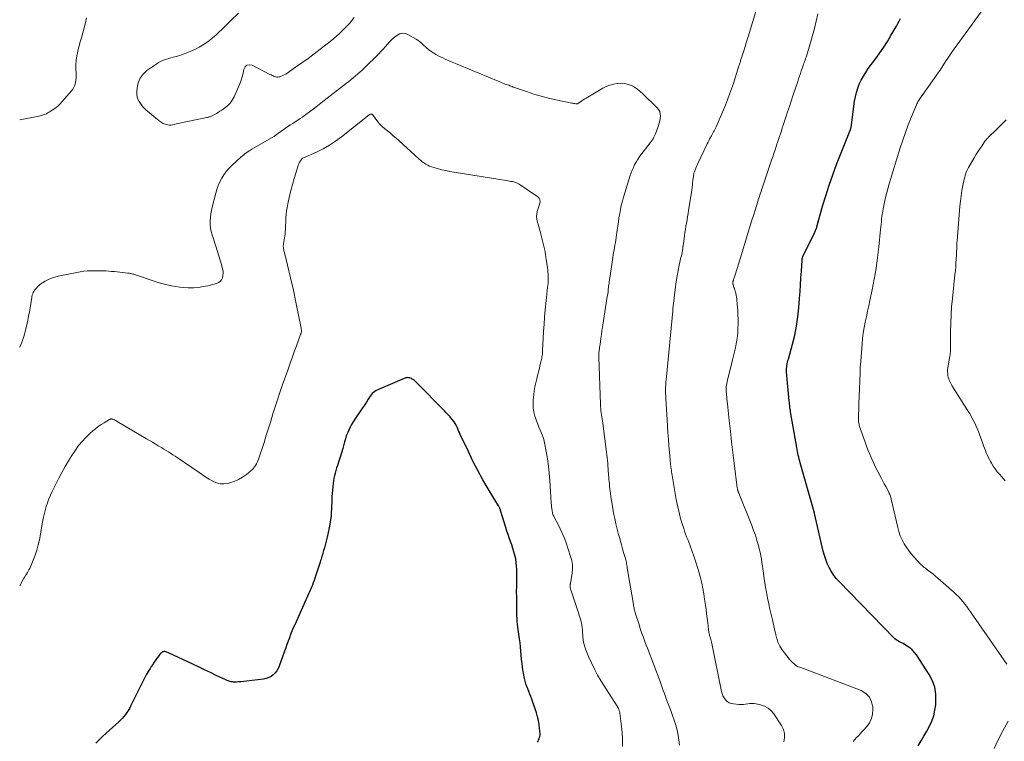
# Model space of a CAD drawing. Units: feet. Extents: x 1970000 to 1975045, y 519997 to 525000.
# Drawn here: x 1970000 to 1970243, y 524028 to 524206 of the extents above; entities that cross this region are included whole.
import ezdxf

# ---------------------------------------------------------------- set-up
doc = ezdxf.new("R2010")
doc.units = ezdxf.units.FT
doc.header["$LTSCALE"] = 100
doc.header["$MEASUREMENT"] = 0
doc.layers.add('CONTOUR INDEX', color=32, linetype='Continuous', lineweight=25)
doc.layers.add('CONTOUR INTERMEDIATE', color=40, linetype='Continuous', lineweight=15)

msp = doc.modelspace()

# ---------------------------------------------------------------- linework, layer by layer
at = {"layer": 'CONTOUR INDEX', "flags": 128}
for points, elevation in [([(1970222.03, 524026.59), (1970222.76, 524027.78), (1970223.48, 524028.99), (1970224.17, 524030.21), (1970224.84, 524031.44), (1970225.42, 524032.7), (1970225.89, 524034), (1970226.19, 524035.34), (1970226.39, 524036.72), (1970226.45, 524037.54), (1970226.41, 524039.31), (1970226.15, 524041.02), (1970225.56, 524042.64), (1970224.75, 524044.21), (1970221.6, 524049.03), (1970221.13, 524049.66), (1970220.6, 524050.24), (1970220, 524050.74), (1970219.35, 524051.19), (1970218.65, 524051.61), (1970218.31, 524051.81), (1970217.97, 524052), (1970217.62, 524052.18), (1970217.28, 524052.36), (1970216.94, 524052.55), (1970216.62, 524052.76), (1970216.32, 524053), (1970216.03, 524053.26), (1970202.51, 524067.13), (1970201.8, 524067.93), (1970201.15, 524068.77), (1970200.57, 524069.67), (1970200.05, 524070.6), (1970199.6, 524071.58), (1970199.2, 524072.57), (1970198.88, 524073.59), (1970198.6, 524074.63), (1970196.69, 524082.84), (1970196.65, 524083.04), (1970196.6, 524083.24), (1970196.55, 524083.44), (1970196.51, 524083.64), (1970196.44, 524083.94), (1970196.42, 524083.99), (1970196.41, 524084.04), (1970196.4, 524084.09), (1970196.39, 524084.14), (1970196.37, 524084.19), (1970196.36, 524084.24), (1970196.34, 524084.29), (1970196.33, 524084.34), (1970192.92, 524096.43), (1970192.79, 524096.9), (1970192.67, 524097.38), (1970192.55, 524097.85), (1970192.43, 524098.33), (1970192.32, 524098.81), (1970192.22, 524099.29), (1970192.13, 524099.77), (1970192.04, 524100.25), (1970190.52, 524109.04), (1970190.51, 524109.12), (1970190.5, 524109.19), (1970190.49, 524109.27), (1970190.48, 524109.34), (1970190.47, 524109.42), (1970190.46, 524109.49), (1970190.45, 524109.57), (1970190.44, 524109.64), (1970190.36, 524110.22), (1970190.31, 524110.59), (1970190.27, 524110.96), (1970190.23, 524111.33), (1970190.19, 524111.7), (1970189.55, 524118.95), (1970189.53, 524119.35), (1970189.53, 524119.75), (1970189.56, 524120.15), (1970189.61, 524120.54), (1970189.69, 524120.93), (1970189.77, 524121.33), (1970189.87, 524121.71), (1970189.97, 524122.1), (1970191, 524125.76), (1970191.56, 524127.99), (1970192.02, 524130.23), (1970192.34, 524132.5), (1970192.57, 524134.78), (1970192.74, 524137.09), (1970192.85, 524138.76), (1970192.97, 524140.43), (1970193.07, 524142.11), (1970193.18, 524143.78), (1970193.35, 524146.53), (1970193.39, 524146.82), (1970193.45, 524147.11), (1970193.54, 524147.39), (1970193.65, 524147.66), (1970196.31, 524153.05), (1970196.41, 524153.24), (1970196.5, 524153.44), (1970196.59, 524153.63), (1970196.69, 524153.83), (1970196.79, 524154.05), (1970196.83, 524154.13), (1970196.87, 524154.22), (1970196.9, 524154.31), (1970196.92, 524154.39), (1970196.95, 524154.48), (1970196.97, 524154.57), (1970197, 524154.66), (1970197.03, 524154.75), (1970198.44, 524159.81), (1970199.21, 524162.41), (1970200.04, 524165), (1970200.94, 524167.56), (1970201.9, 524170.1), (1970205.3, 524178.76), (1970205.36, 524178.9), (1970205.41, 524179.05), (1970205.45, 524179.2), (1970205.49, 524179.35), (1970205.52, 524179.5), (1970205.55, 524179.66), (1970205.58, 524179.81), (1970205.6, 524179.97), (1970206.35, 524185.75), (1970206.53, 524186.84), (1970206.78, 524187.91), (1970207.11, 524188.96), (1970207.51, 524189.99), (1970207.98, 524190.99), (1970208.5, 524191.97), (1970209.09, 524192.9), (1970209.72, 524193.81), (1970211.58, 524196.3), (1970212.57, 524197.68), (1970213.54, 524199.08), (1970214.45, 524200.52), (1970215.33, 524201.98), (1970216.32, 524203.67), (1970216.68, 524204.3), (1970217.03, 524204.94), (1970217.37, 524205.58), (1970217.7, 524206.22)], 1060), ([(1970128, 524027.44), (1970128.13, 524027.73), (1970128.26, 524028.02), (1970128.38, 524028.3), (1970128.49, 524028.6), (1970128.56, 524028.89), (1970128.6, 524029.19), (1970128.6, 524029.5), (1970128.5, 524030.85), (1970128.39, 524031.83), (1970128.23, 524032.8), (1970128, 524033.76), (1970127.72, 524034.7), (1970126.56, 524038.08), (1970126.33, 524038.72), (1970126.09, 524039.35), (1970125.83, 524039.98), (1970125.57, 524040.61), (1970125.32, 524041.24), (1970125.1, 524041.88), (1970124.92, 524042.53), (1970124.78, 524043.19), (1970124.47, 524044.89), (1970124.3, 524045.9), (1970124.16, 524046.92), (1970124.05, 524047.93), (1970123.96, 524048.95), (1970123.88, 524049.97), (1970123.78, 524050.99), (1970123.66, 524052.01), (1970123.53, 524053.02), (1970123.11, 524055.9), (1970123.03, 524056.58), (1970122.96, 524057.27), (1970122.92, 524057.96), (1970122.9, 524058.65), (1970122.9, 524059.11), (1970122.9, 524059.57), (1970122.9, 524060.03), (1970122.9, 524060.48), (1970122.9, 524060.94), (1970122.9, 524061.4), (1970122.9, 524061.86), (1970122.89, 524062.31), (1970122.87, 524062.77), (1970122.83, 524063.71), (1970122.82, 524064.18), (1970122.81, 524064.64), (1970122.82, 524065.11), (1970122.84, 524065.57), (1970122.86, 524066.04), (1970122.88, 524066.51), (1970122.88, 524066.97), (1970122.88, 524067.44), (1970122.85, 524070.08), (1970122.81, 524070.98), (1970122.73, 524071.87), (1970122.58, 524072.74), (1970122.39, 524073.62), (1970122.15, 524074.48), (1970121.9, 524075.34), (1970121.62, 524076.19), (1970121.31, 524077.04), (1970121.31, 524077.05), (1970120.99, 524077.91), (1970120.69, 524078.76), (1970120.41, 524079.62), (1970120.13, 524080.49), (1970118.84, 524084.68), (1970118.79, 524084.83), (1970118.74, 524084.99), (1970118.68, 524085.14), (1970118.63, 524085.29), (1970118.57, 524085.44), (1970118.5, 524085.59), (1970118.43, 524085.73), (1970118.35, 524085.87), (1970115.8, 524090.04), (1970114.49, 524092.29), (1970113.22, 524094.56), (1970112.02, 524096.88), (1970110.88, 524099.22), (1970108.88, 524103.47), (1970108.68, 524103.92), (1970108.47, 524104.37), (1970108.28, 524104.83), (1970108.08, 524105.28), (1970107.87, 524105.73), (1970107.64, 524106.16), (1970107.37, 524106.57), (1970107.07, 524106.96), (1970106.82, 524107.27), (1970106.37, 524107.8), (1970105.92, 524108.33), (1970105.44, 524108.83), (1970104.96, 524109.34), (1970098.08, 524116.3), (1970097.83, 524116.54), (1970097.57, 524116.76), (1970097.29, 524116.96), (1970097, 524117.14), (1970096.83, 524117.25), (1970096.61, 524117.35), (1970096.4, 524117.43), (1970096.17, 524117.48), (1970095.93, 524117.5), (1970095.7, 524117.49), (1970095.46, 524117.46), (1970095.24, 524117.4), (1970095.01, 524117.32), (1970089.22, 524114.85), (1970088.85, 524114.68), (1970088.48, 524114.49), (1970088.12, 524114.29), (1970087.77, 524114.07), (1970087.45, 524113.82), (1970087.14, 524113.55), (1970086.87, 524113.24), (1970086.63, 524112.91), (1970086.14, 524112.17), (1970085.67, 524111.45), (1970085.19, 524110.73), (1970084.72, 524110.02), (1970084.23, 524109.3), (1970082.83, 524107.23), (1970082.41, 524106.58), (1970082.01, 524105.91), (1970081.65, 524105.23), (1970081.31, 524104.54), (1970081, 524103.82), (1970080.72, 524103.1), (1970080.48, 524102.37), (1970080.27, 524101.62), (1970080.11, 524101.02), (1970079.83, 524099.97), (1970079.53, 524098.93), (1970079.2, 524097.89), (1970078.87, 524096.85), (1970078.52, 524095.84), (1970078.32, 524095.21), (1970078.13, 524094.58), (1970077.96, 524093.94), (1970077.8, 524093.3), (1970077.66, 524092.66), (1970077.54, 524092.01), (1970077.45, 524091.36), (1970077.38, 524090.7), (1970077.29, 524089.63), (1970077.23, 524088.87), (1970077.18, 524088.12), (1970077.14, 524087.36), (1970077.11, 524086.61), (1970077.08, 524085.85), (1970077.04, 524085.1), (1970077, 524084.34), (1970076.94, 524083.59), (1970076.94, 524083.54), (1970076.86, 524082.76), (1970076.76, 524081.98), (1970076.63, 524081.21), (1970076.48, 524080.44), (1970075.98, 524078.14), (1970075.83, 524077.46), (1970075.66, 524076.79), (1970075.48, 524076.12), (1970075.29, 524075.45), (1970075.11, 524074.85), (1970075.01, 524074.48), (1970074.9, 524074.12), (1970074.8, 524073.76), (1970074.7, 524073.39), (1970074.59, 524073.03), (1970074.49, 524072.67), (1970074.37, 524072.31), (1970074.26, 524071.95), (1970072.96, 524067.94), (1970072.76, 524067.38), (1970072.56, 524066.82), (1970072.33, 524066.27), (1970072.09, 524065.73), (1970071.85, 524065.18), (1970071.6, 524064.64), (1970071.36, 524064.1), (1970071.11, 524063.55), (1970067.97, 524056.49), (1970067.62, 524055.69), (1970067.28, 524054.88), (1970066.96, 524054.06), (1970066.65, 524053.24), (1970066.35, 524052.41), (1970066.04, 524051.59), (1970065.74, 524050.76), (1970065.45, 524049.94), (1970064.12, 524046.24), (1970063.85, 524045.64), (1970063.52, 524045.08), (1970063.11, 524044.57), (1970062.64, 524044.1), (1970062.11, 524043.72), (1970061.54, 524043.41), (1970060.93, 524043.21), (1970060.29, 524043.07), (1970054.67, 524042.4), (1970054.32, 524042.36), (1970053.97, 524042.34), (1970053.62, 524042.32), (1970053.27, 524042.32), (1970053.13, 524042.32), (1970052.85, 524042.33), (1970052.57, 524042.36), (1970052.3, 524042.4), (1970052.03, 524042.46), (1970051.76, 524042.53), (1970051.49, 524042.62), (1970051.24, 524042.72), (1970050.98, 524042.83), (1970048.58, 524043.98), (1970047.12, 524044.67), (1970045.67, 524045.36), (1970044.21, 524046.06), (1970042.76, 524046.75), (1970036.79, 524049.57), (1970036.57, 524049.66), (1970036.35, 524049.74), (1970036.13, 524049.79), (1970035.9, 524049.83), (1970035.8, 524049.84), (1970035.62, 524049.84), (1970035.45, 524049.82), (1970035.3, 524049.75), (1970035.15, 524049.66), (1970035.01, 524049.54), (1970034.88, 524049.42), (1970034.75, 524049.28), (1970034.64, 524049.14), (1970034.05, 524048.35), (1970033.65, 524047.81), (1970033.26, 524047.25), (1970032.88, 524046.69), (1970032.52, 524046.13), (1970032.24, 524045.69), (1970031.75, 524044.89), (1970031.28, 524044.08), (1970030.83, 524043.26), (1970030.4, 524042.43), (1970027.39, 524036.36), (1970027.1, 524035.82), (1970026.8, 524035.29), (1970026.47, 524034.78), (1970026.12, 524034.28), (1970025.75, 524033.8), (1970025.36, 524033.34), (1970024.94, 524032.9), (1970024.5, 524032.48), (1970021.37, 524029.67), (1970020.5, 524028.87), (1970019.64, 524028.05), (1970018.81, 524027.21)], 1040)]:
    msp.add_lwpolyline(points, dxfattribs=dict(at, elevation=elevation))
at = {"layer": 'CONTOUR INTERMEDIATE', "flags": 128}
for points, elevation in [([(1970188.87, 524027.53), (1970189.04, 524028.58), (1970189.02, 524029.61), (1970188.75, 524030.6), (1970188.29, 524031.56), (1970186.39, 524034.45), (1970185.72, 524035.24), (1970184.97, 524035.9), (1970184.08, 524036.37), (1970183.1, 524036.7), (1970182.03, 524036.92), (1970181.51, 524037), (1970180.98, 524037.04), (1970180.46, 524037.01), (1970179.94, 524036.94), (1970179.41, 524036.85), (1970178.89, 524036.8), (1970178.36, 524036.79), (1970177.83, 524036.81), (1970176.43, 524036.91), (1970175.87, 524037.02), (1970175.34, 524037.21), (1970174.88, 524037.52), (1970174.45, 524037.91), (1970174.11, 524038.39), (1970173.81, 524038.89), (1970173.6, 524039.44), (1970173.43, 524040), (1970171.04, 524051.85), (1970170.96, 524052.19), (1970170.89, 524052.52), (1970170.8, 524052.85), (1970170.71, 524053.18), (1970170.66, 524053.37), (1970170.59, 524053.61), (1970170.52, 524053.85), (1970170.46, 524054.08), (1970170.4, 524054.32), (1970170.34, 524054.56), (1970170.29, 524054.8), (1970170.25, 524055.04), (1970170.22, 524055.29), (1970170.04, 524056.98), (1970169.91, 524058.07), (1970169.78, 524059.15), (1970169.64, 524060.24), (1970169.48, 524061.32), (1970169.27, 524062.78), (1970169.06, 524064.1), (1970168.82, 524065.42), (1970168.55, 524066.73), (1970168.25, 524068.04), (1970167.91, 524069.33), (1970167.55, 524070.62), (1970167.14, 524071.89), (1970166.72, 524073.16), (1970166.14, 524074.81), (1970165.89, 524075.49), (1970165.64, 524076.17), (1970165.37, 524076.85), (1970165.1, 524077.52), (1970164.83, 524078.2), (1970164.58, 524078.88), (1970164.34, 524079.56), (1970164.11, 524080.25), (1970163.66, 524081.67), (1970163.25, 524083.08), (1970162.87, 524084.49), (1970162.55, 524085.93), (1970162.28, 524087.37), (1970161.17, 524093.86), (1970161.13, 524094.13), (1970161.09, 524094.41), (1970161.05, 524094.68), (1970161.01, 524094.96), (1970160.99, 524095.11), (1970160.96, 524095.31), (1970160.94, 524095.51), (1970160.91, 524095.71), (1970160.88, 524095.91), (1970160.86, 524096.12), (1970160.84, 524096.32), (1970160.81, 524096.52), (1970160.79, 524096.72), (1970160.77, 524096.93), (1970160.74, 524097.24), (1970160.72, 524097.55), (1970160.69, 524097.85), (1970160.66, 524098.16), (1970160.45, 524100.73), (1970160.32, 524102.33), (1970160.2, 524103.92), (1970160.09, 524105.52), (1970159.99, 524107.11), (1970159.68, 524112.26), (1970159.65, 524112.94), (1970159.63, 524113.63), (1970159.63, 524114.31), (1970159.64, 524115), (1970159.67, 524115.69), (1970159.71, 524116.37), (1970159.76, 524117.06), (1970159.82, 524117.74), (1970161.4, 524133.97), (1970161.41, 524134.05), (1970161.42, 524134.13), (1970161.42, 524134.2), (1970161.43, 524134.28), (1970161.43, 524134.44), (1970161.44, 524134.53), (1970162.07, 524139.89), (1970162.26, 524141.25), (1970162.47, 524142.61), (1970162.73, 524143.97), (1970163.01, 524145.32), (1970163.43, 524147.16), (1970163.52, 524147.59), (1970163.61, 524148.01), (1970163.7, 524148.44), (1970163.78, 524148.87), (1970163.86, 524149.3), (1970163.93, 524149.73), (1970163.99, 524150.16), (1970164.05, 524150.59), (1970164.3, 524152.54), (1970164.41, 524153.33), (1970164.52, 524154.12), (1970164.65, 524154.9), (1970164.79, 524155.68), (1970164.94, 524156.47), (1970165.07, 524157.25), (1970165.2, 524158.04), (1970165.33, 524158.82), (1970166.08, 524163.83), (1970166.16, 524164.44), (1970166.25, 524165.04), (1970166.32, 524165.65), (1970166.39, 524166.26), (1970166.5, 524167.19), (1970166.51, 524167.33), (1970166.53, 524167.47), (1970166.56, 524167.61), (1970166.58, 524167.75), (1970166.61, 524167.89), (1970166.65, 524168.03), (1970166.69, 524168.17), (1970166.74, 524168.3), (1970166.95, 524168.83), (1970167.11, 524169.22), (1970167.28, 524169.61), (1970167.45, 524170), (1970167.63, 524170.39), (1970169.92, 524175.22), (1970170.12, 524175.62), (1970170.32, 524176.01), (1970170.52, 524176.41), (1970170.73, 524176.79), (1970170.83, 524176.96), (1970171, 524177.26), (1970171.17, 524177.57), (1970171.34, 524177.87), (1970171.51, 524178.17), (1970171.67, 524178.48), (1970171.83, 524178.79), (1970171.98, 524179.1), (1970172.12, 524179.42), (1970174.4, 524184.82), (1970174.94, 524186.14), (1970175.45, 524187.47), (1970175.93, 524188.81), (1970176.38, 524190.17), (1970176.81, 524191.53), (1970177.24, 524192.89), (1970177.68, 524194.25), (1970178.11, 524195.61), (1970178.17, 524195.8), (1970178.63, 524197.26), (1970179.09, 524198.72), (1970179.55, 524200.17), (1970180, 524201.63), (1970182.22, 524208.72)], 1052), ([(1970016.55, 524206.37), (1970016.26, 524205.13), (1970015.92, 524203.89), (1970015.58, 524202.65), (1970015.24, 524201.42), (1970014.9, 524200.18), (1970014.34, 524198.1), (1970014.1, 524197.01), (1970013.94, 524195.91), (1970013.88, 524194.79), (1970013.89, 524193.67), (1970013.96, 524192.58), (1970013.97, 524192), (1970013.95, 524191.43), (1970013.89, 524190.86), (1970013.79, 524190.3), (1970013.62, 524189.75), (1970013.41, 524189.23), (1970013.12, 524188.75), (1970012.79, 524188.3), (1970010.52, 524185.67), (1970009.95, 524185.07), (1970009.35, 524184.5), (1970008.7, 524183.99), (1970008.02, 524183.52), (1970007.29, 524183.06), (1970006.94, 524182.86), (1970006.59, 524182.67), (1970006.22, 524182.52), (1970005.84, 524182.38), (1970005.46, 524182.26), (1970005.07, 524182.15), (1970004.68, 524182.06), (1970004.28, 524181.97), (1970000, 524181.15)], 1052), ([(1970082.7, 524206.41), (1970082.12, 524205.67), (1970081.5, 524204.97), (1970080.86, 524204.28), (1970080.21, 524203.63), (1970079.21, 524202.66), (1970078.18, 524201.72), (1970077.12, 524200.81), (1970076.03, 524199.94), (1970074.29, 524198.59), (1970072.79, 524197.44), (1970071.27, 524196.32), (1970069.74, 524195.22), (1970068.19, 524194.14), (1970065.75, 524192.48), (1970065.4, 524192.27), (1970065.04, 524192.08), (1970064.66, 524191.94), (1970064.27, 524191.82), (1970064.05, 524191.77), (1970063.77, 524191.73), (1970063.48, 524191.73), (1970063.21, 524191.79), (1970062.93, 524191.88), (1970062.66, 524192.01), (1970062.39, 524192.14), (1970062.13, 524192.27), (1970061.86, 524192.4), (1970057.42, 524194.65), (1970056.74, 524194.75), (1970056.17, 524194.65), (1970055.75, 524194.25), (1970055.43, 524193.64), (1970055.24, 524192.73), (1970055.01, 524191.82), (1970054.71, 524190.94), (1970054.37, 524190.07), (1970052.97, 524186.85), (1970052.52, 524186.04), (1970052, 524185.28), (1970051.36, 524184.63), (1970050.63, 524184.05), (1970049.92, 524183.56), (1970049.48, 524183.28), (1970049.04, 524183), (1970048.6, 524182.74), (1970048.14, 524182.49), (1970047.53, 524182.16), (1970047.38, 524182.09), (1970047.22, 524182.02), (1970047.07, 524181.95), (1970046.91, 524181.9), (1970046.74, 524181.84), (1970046.58, 524181.8), (1970046.41, 524181.76), (1970046.25, 524181.72), (1970039.53, 524180.34), (1970039.1, 524180.25), (1970038.68, 524180.16), (1970038.25, 524180.06), (1970037.83, 524179.96), (1970037.78, 524179.95), (1970037.38, 524179.89), (1970036.98, 524179.87), (1970036.58, 524179.91), (1970036.19, 524180), (1970035.94, 524180.07), (1970035.68, 524180.16), (1970035.42, 524180.27), (1970035.18, 524180.42), (1970034.95, 524180.58), (1970034.73, 524180.76), (1970034.51, 524180.94), (1970034.29, 524181.11), (1970034.06, 524181.29), (1970032.68, 524182.38), (1970031.97, 524182.97), (1970031.28, 524183.59), (1970030.63, 524184.25), (1970030.01, 524184.94), (1970029.52, 524185.68), (1970029.15, 524186.46), (1970028.98, 524187.31), (1970028.94, 524188.2), (1970029.01, 524189.07), (1970029.28, 524190.33), (1970029.74, 524191.48), (1970030.5, 524192.47), (1970031.44, 524193.34), (1970033.87, 524195.03), (1970034.33, 524195.32), (1970034.8, 524195.59), (1970035.29, 524195.81), (1970035.8, 524196), (1970036.32, 524196.17), (1970036.84, 524196.33), (1970037.36, 524196.47), (1970037.89, 524196.61), (1970038.65, 524196.81), (1970039.55, 524197.06), (1970040.44, 524197.35), (1970041.31, 524197.69), (1970042.17, 524198.06), (1970043.42, 524198.65), (1970044.33, 524199.12), (1970045.21, 524199.63), (1970046.06, 524200.19), (1970046.88, 524200.8), (1970047.68, 524201.45), (1970048.46, 524202.11), (1970049.22, 524202.8), (1970049.97, 524203.5), (1970052.21, 524205.67), (1970054.05, 524207.49)], 1052), ([(1970206, 524027.66), (1970206.39, 524028.16), (1970206.83, 524028.63), (1970207.29, 524029.08), (1970207.74, 524029.54), (1970208.17, 524030.01), (1970208.61, 524030.49), (1970209.35, 524031.34), (1970210.02, 524032.29), (1970210.52, 524033.31), (1970210.77, 524034.41), (1970210.86, 524035.57), (1970210.84, 524036.15), (1970210.54, 524037.47), (1970210, 524038.62), (1970209.09, 524039.51), (1970207.93, 524040.22), (1970193.73, 524045.7), (1970193.48, 524045.79), (1970193.23, 524045.87), (1970192.97, 524045.94), (1970192.72, 524045.99), (1970192.47, 524046.06), (1970192.23, 524046.16), (1970192.01, 524046.29), (1970191.81, 524046.45), (1970190.54, 524047.64), (1970190.49, 524047.69), (1970190.44, 524047.74), (1970190.39, 524047.79), (1970190.34, 524047.83), (1970190.3, 524047.88), (1970190.25, 524047.93), (1970190.21, 524047.98), (1970190.16, 524048.04), (1970188.42, 524050.29), (1970188.11, 524050.74), (1970187.83, 524051.2), (1970187.6, 524051.68), (1970187.4, 524052.19), (1970187.17, 524052.87), (1970187.12, 524053.05), (1970187.07, 524053.22), (1970187.03, 524053.4), (1970186.99, 524053.58), (1970186.95, 524053.76), (1970186.91, 524053.94), (1970186.87, 524054.12), (1970186.83, 524054.29), (1970186.01, 524057.72), (1970185.7, 524059.04), (1970185.4, 524060.36), (1970185.12, 524061.68), (1970184.85, 524063.01), (1970184.77, 524063.42), (1970184.55, 524064.54), (1970184.35, 524065.66), (1970184.17, 524066.79), (1970183.99, 524067.92), (1970183.91, 524068.48), (1970183.79, 524069.33), (1970183.67, 524070.18), (1970183.56, 524071.03), (1970183.44, 524071.88), (1970183.31, 524072.72), (1970183.16, 524073.57), (1970182.98, 524074.4), (1970182.78, 524075.23), (1970182.56, 524076.08), (1970182.21, 524077.32), (1970181.82, 524078.56), (1970181.39, 524079.77), (1970180.94, 524080.98), (1970177.73, 524088.97), (1970177.68, 524089.09), (1970177.63, 524089.21), (1970177.59, 524089.34), (1970177.54, 524089.46), (1970177.51, 524089.54), (1970177.48, 524089.62), (1970177.46, 524089.71), (1970177.43, 524089.8), (1970177.41, 524089.89), (1970177.39, 524089.98), (1970177.38, 524090.07), (1970177.36, 524090.16), (1970177.35, 524090.25), (1970176.58, 524096.38), (1970176.25, 524099.01), (1970175.94, 524101.64), (1970175.65, 524104.26), (1970175.36, 524106.9), (1970174.92, 524111.03), (1970174.86, 524111.6), (1970174.8, 524112.16), (1970174.74, 524112.72), (1970174.69, 524113.28), (1970174.65, 524113.59), (1970174.62, 524114), (1970174.61, 524114.41), (1970174.61, 524114.82), (1970174.63, 524115.23), (1970174.68, 524115.64), (1970174.73, 524116.05), (1970174.81, 524116.45), (1970174.9, 524116.85), (1970176.2, 524121.92), (1970176.44, 524122.88), (1970176.67, 524123.85), (1970176.88, 524124.83), (1970177.08, 524125.81), (1970177.24, 524126.79), (1970177.37, 524127.77), (1970177.45, 524128.76), (1970177.5, 524129.76), (1970177.53, 524130.71), (1970177.54, 524131.9), (1970177.51, 524133.09), (1970177.45, 524134.28), (1970177.35, 524135.47), (1970177.2, 524136.99), (1970177.15, 524137.41), (1970177.08, 524137.84), (1970176.99, 524138.26), (1970176.88, 524138.67), (1970176.81, 524138.89), (1970176.72, 524139.2), (1970176.63, 524139.5), (1970176.53, 524139.8), (1970176.44, 524140.1), (1970176.29, 524140.53), (1970176.27, 524140.62), (1970176.25, 524140.71), (1970176.24, 524140.8), (1970176.24, 524140.89), (1970176.24, 524140.98), (1970176.25, 524141.07), (1970176.27, 524141.15), (1970176.29, 524141.24), (1970176.32, 524141.34), (1970176.36, 524141.47), (1970176.4, 524141.61), (1970176.44, 524141.74), (1970176.48, 524141.88), (1970176.56, 524142.12), (1970176.64, 524142.37), (1970176.73, 524142.63), (1970176.81, 524142.88), (1970176.89, 524143.14), (1970178.38, 524147.91), (1970178.81, 524149.28), (1970179.23, 524150.65), (1970179.65, 524152.02), (1970180.06, 524153.4), (1970180.48, 524154.77), (1970180.89, 524156.14), (1970181.32, 524157.51), (1970181.75, 524158.88), (1970182.41, 524160.97), (1970182.54, 524161.39), (1970182.68, 524161.8), (1970182.81, 524162.21), (1970182.95, 524162.62), (1970183.09, 524163.04), (1970183.23, 524163.45), (1970183.37, 524163.86), (1970183.51, 524164.27), (1970185.83, 524171.17), (1970186.12, 524172.03), (1970186.41, 524172.88), (1970186.69, 524173.74), (1970186.98, 524174.6), (1970187.08, 524174.89), (1970187.31, 524175.6), (1970187.55, 524176.31), (1970187.78, 524177.02), (1970188.01, 524177.73), (1970188.24, 524178.44), (1970188.48, 524179.16), (1970188.71, 524179.87), (1970188.94, 524180.57), (1970189.35, 524181.82), (1970189.79, 524183.15), (1970190.23, 524184.48), (1970190.67, 524185.81), (1970191.11, 524187.14), (1970192.28, 524190.68), (1970192.49, 524191.32), (1970192.71, 524191.97), (1970192.93, 524192.62), (1970193.15, 524193.26), (1970193.36, 524193.85), (1970193.48, 524194.2), (1970193.61, 524194.55), (1970193.74, 524194.89), (1970193.87, 524195.24), (1970194, 524195.59), (1970194.12, 524195.94), (1970194.24, 524196.29), (1970194.35, 524196.64), (1970195.43, 524200.21), (1970195.93, 524201.98), (1970196.41, 524203.76), (1970196.84, 524205.56), (1970197.25, 524207.36)], 1056), ([(1970243.96, 524046.73), (1970234.98, 524059.68), (1970234.53, 524060.32), (1970234.07, 524060.95), (1970233.59, 524061.57), (1970233.11, 524062.18), (1970232.6, 524062.77), (1970232.07, 524063.35), (1970231.52, 524063.9), (1970230.95, 524064.42), (1970226.91, 524067.95), (1970226.33, 524068.45), (1970225.73, 524068.95), (1970225.13, 524069.43), (1970224.53, 524069.9), (1970223.84, 524070.43), (1970223.57, 524070.64), (1970223.31, 524070.85), (1970223.06, 524071.08), (1970222.81, 524071.31), (1970222.57, 524071.55), (1970222.33, 524071.8), (1970222.1, 524072.04), (1970221.87, 524072.29), (1970221.04, 524073.2), (1970220.41, 524073.92), (1970219.82, 524074.67), (1970219.28, 524075.44), (1970218.76, 524076.24), (1970218.61, 524076.49), (1970218.09, 524077.45), (1970217.64, 524078.44), (1970217.28, 524079.47), (1970216.99, 524080.52), (1970215.47, 524087.18), (1970215.4, 524087.44), (1970215.34, 524087.69), (1970215.27, 524087.94), (1970215.2, 524088.19), (1970215.12, 524088.44), (1970215.03, 524088.68), (1970214.92, 524088.92), (1970214.81, 524089.15), (1970214.37, 524090), (1970214.02, 524090.65), (1970213.68, 524091.31), (1970213.33, 524091.96), (1970212.98, 524092.61), (1970212.15, 524094.17), (1970211.68, 524095.06), (1970211.23, 524095.96), (1970210.81, 524096.88), (1970210.4, 524097.8), (1970210.01, 524098.73), (1970209.64, 524099.66), (1970209.28, 524100.6), (1970208.94, 524101.55), (1970207.59, 524105.47), (1970207.5, 524105.72), (1970207.43, 524105.98), (1970207.38, 524106.24), (1970207.33, 524106.51), (1970207.3, 524106.77), (1970207.28, 524107.04), (1970207.27, 524107.3), (1970207.27, 524107.57), (1970207.5, 524113.45), (1970207.54, 524114.36), (1970207.57, 524115.27), (1970207.61, 524116.18), (1970207.64, 524117.09), (1970207.68, 524118.35), (1970207.69, 524118.63), (1970207.7, 524118.91), (1970207.7, 524119.2), (1970207.71, 524119.48), (1970207.71, 524119.77), (1970207.72, 524120.05), (1970207.74, 524120.33), (1970207.76, 524120.62), (1970208.18, 524125.8), (1970208.32, 524127.16), (1970208.49, 524128.52), (1970208.72, 524129.87), (1970208.99, 524131.21), (1970209.28, 524132.55), (1970209.57, 524133.89), (1970209.85, 524135.23), (1970210.13, 524136.57), (1970210.68, 524139.17), (1970211.19, 524141.82), (1970211.65, 524144.47), (1970212.02, 524147.14), (1970212.33, 524149.82), (1970212.77, 524154.05), (1970212.83, 524154.69), (1970212.9, 524155.33), (1970212.96, 524155.98), (1970213.02, 524156.62), (1970213.09, 524157.26), (1970213.17, 524157.9), (1970213.28, 524158.54), (1970213.39, 524159.17), (1970213.64, 524160.42), (1970213.91, 524161.67), (1970214.2, 524162.91), (1970214.53, 524164.15), (1970214.89, 524165.38), (1970217.62, 524174.28), (1970218.23, 524176.17), (1970218.88, 524178.04), (1970219.58, 524179.9), (1970220.31, 524181.75), (1970221.62, 524184.9), (1970221.74, 524185.15), (1970221.86, 524185.41), (1970222, 524185.65), (1970222.15, 524185.89), (1970222.3, 524186.13), (1970222.46, 524186.36), (1970222.62, 524186.59), (1970222.78, 524186.82), (1970226.01, 524191.38), (1970226.74, 524192.41), (1970227.45, 524193.45), (1970228.15, 524194.5), (1970228.83, 524195.56), (1970229.52, 524196.62), (1970230.22, 524197.66), (1970230.94, 524198.7), (1970231.68, 524199.72), (1970238.05, 524208.45)], 1064), ([(1970163.08, 524026.74), (1970162.94, 524027.99), (1970162.73, 524029.23), (1970162.46, 524030.46), (1970162.12, 524031.68), (1970161.75, 524032.89), (1970161.34, 524034.09), (1970160.9, 524035.27), (1970160.4, 524036.57), (1970160.12, 524037.3), (1970159.84, 524038.04), (1970159.58, 524038.78), (1970159.32, 524039.52), (1970159.07, 524040.26), (1970158.8, 524041), (1970158.53, 524041.73), (1970158.26, 524042.46), (1970155.13, 524050.67), (1970154.86, 524051.39), (1970154.59, 524052.12), (1970154.32, 524052.85), (1970154.05, 524053.57), (1970153.79, 524054.3), (1970153.54, 524055.04), (1970153.3, 524055.77), (1970153.06, 524056.51), (1970152.22, 524059.19), (1970152.14, 524059.48), (1970152.05, 524059.76), (1970151.98, 524060.05), (1970151.9, 524060.33), (1970151.83, 524060.62), (1970151.77, 524060.91), (1970151.71, 524061.2), (1970151.66, 524061.49), (1970150.17, 524070.5), (1970150.12, 524070.83), (1970150.06, 524071.16), (1970150, 524071.49), (1970149.94, 524071.82), (1970149.87, 524072.14), (1970149.8, 524072.47), (1970149.71, 524072.79), (1970149.62, 524073.12), (1970149.26, 524074.32), (1970148.99, 524075.25), (1970148.72, 524076.18), (1970148.46, 524077.1), (1970148.2, 524078.03), (1970147.99, 524078.77), (1970147.65, 524080.07), (1970147.33, 524081.38), (1970147.05, 524082.69), (1970146.79, 524084.01), (1970146.4, 524086.22), (1970146.24, 524087.15), (1970146.1, 524088.08), (1970145.98, 524089.01), (1970145.87, 524089.94), (1970145.78, 524090.72), (1970145.73, 524091.27), (1970145.67, 524091.82), (1970145.62, 524092.36), (1970145.58, 524092.91), (1970145.53, 524093.53), (1970145.51, 524093.77), (1970145.49, 524094.01), (1970145.47, 524094.25), (1970145.45, 524094.49), (1970145.44, 524094.73), (1970145.42, 524094.97), (1970145.4, 524095.21), (1970145.39, 524095.45), (1970145.33, 524096.35), (1970145.28, 524097.04), (1970145.22, 524097.73), (1970145.14, 524098.42), (1970145.06, 524099.1), (1970144.02, 524106.81), (1970143.95, 524107.32), (1970143.88, 524107.83), (1970143.8, 524108.34), (1970143.72, 524108.85), (1970143.65, 524109.36), (1970143.59, 524109.87), (1970143.54, 524110.39), (1970143.52, 524110.9), (1970143.11, 524122.57), (1970143.1, 524122.86), (1970143.11, 524123.15), (1970143.13, 524123.43), (1970143.16, 524123.72), (1970143.17, 524123.82), (1970143.2, 524124.05), (1970143.23, 524124.29), (1970143.26, 524124.53), (1970143.3, 524124.76), (1970143.33, 524125), (1970143.37, 524125.24), (1970143.4, 524125.47), (1970143.43, 524125.71), (1970143.63, 524127.16), (1970143.77, 524128.13), (1970143.91, 524129.09), (1970144.05, 524130.05), (1970144.2, 524131.01), (1970145.23, 524137.56), (1970145.32, 524138.12), (1970145.4, 524138.69), (1970145.47, 524139.25), (1970145.55, 524139.81), (1970145.64, 524140.57), (1970145.66, 524140.76), (1970145.68, 524140.94), (1970145.7, 524141.12), (1970145.72, 524141.3), (1970145.74, 524141.49), (1970145.76, 524141.67), (1970145.78, 524141.85), (1970145.81, 524142.03), (1970146.57, 524147.18), (1970146.66, 524147.79), (1970146.77, 524148.41), (1970146.88, 524149.02), (1970147, 524149.63), (1970147.12, 524150.24), (1970147.24, 524150.85), (1970147.33, 524151.47), (1970147.42, 524152.08), (1970147.66, 524153.91), (1970147.81, 524154.94), (1970147.96, 524155.97), (1970148.11, 524157), (1970148.28, 524158.03), (1970148.47, 524159.05), (1970148.69, 524160.07), (1970148.94, 524161.08), (1970149.23, 524162.08), (1970150.89, 524167.43), (1970151.12, 524168.11), (1970151.38, 524168.78), (1970151.67, 524169.44), (1970151.98, 524170.08), (1970152.33, 524170.71), (1970152.7, 524171.33), (1970153.1, 524171.92), (1970153.53, 524172.5), (1970155.84, 524175.49), (1970156.08, 524175.82), (1970156.31, 524176.16), (1970156.53, 524176.5), (1970156.73, 524176.86), (1970156.92, 524177.22), (1970157.09, 524177.59), (1970157.25, 524177.97), (1970157.39, 524178.35), (1970157.9, 524179.8), (1970158.07, 524180.37), (1970158.21, 524180.94), (1970158.3, 524181.52), (1970158.35, 524182.11), (1970158.31, 524182.68), (1970158.17, 524183.21), (1970157.91, 524183.69), (1970157.57, 524184.13), (1970154.04, 524187.63), (1970153.38, 524188.21), (1970152.69, 524188.75), (1970151.95, 524189.21), (1970151.17, 524189.62), (1970150.35, 524189.92), (1970149.52, 524190.13), (1970148.67, 524190.19), (1970147.8, 524190.17), (1970147.65, 524190.15), (1970146.72, 524189.98), (1970145.81, 524189.74), (1970144.93, 524189.39), (1970144.09, 524188.96), (1970139.99, 524186.55), (1970139.63, 524186.33), (1970139.27, 524186.1), (1970138.91, 524185.87), (1970138.56, 524185.63), (1970137.98, 524185.22), (1970137.92, 524185.18), (1970137.86, 524185.16), (1970137.79, 524185.14), (1970137.73, 524185.13), (1970137.66, 524185.12), (1970137.59, 524185.12), (1970137.52, 524185.13), (1970137.45, 524185.14), (1970137.22, 524185.18), (1970137.03, 524185.21), (1970136.85, 524185.24), (1970136.67, 524185.28), (1970136.48, 524185.31), (1970132.49, 524186.14), (1970130.66, 524186.55), (1970128.84, 524187.02), (1970127.04, 524187.55), (1970125.25, 524188.14), (1970122.27, 524189.18), (1970121.99, 524189.28), (1970121.7, 524189.38), (1970121.42, 524189.48), (1970121.13, 524189.59), (1970120.85, 524189.7), (1970120.56, 524189.8), (1970120.28, 524189.91), (1970120, 524190.02), (1970119.79, 524190.1), (1970119.4, 524190.24), (1970119.02, 524190.4), (1970118.63, 524190.55), (1970118.25, 524190.71), (1970106.28, 524195.69), (1970105.7, 524195.94), (1970105.12, 524196.19), (1970104.55, 524196.45), (1970103.97, 524196.71), (1970103.41, 524196.99), (1970102.86, 524197.29), (1970102.33, 524197.63), (1970101.82, 524197.99), (1970101.04, 524198.57), (1970100.64, 524198.87), (1970100.26, 524199.2), (1970099.89, 524199.53), (1970099.53, 524199.89), (1970099.16, 524200.23), (1970098.78, 524200.55), (1970098.37, 524200.83), (1970097.95, 524201.1), (1970095.93, 524202.23), (1970095.23, 524202.47), (1970094.55, 524202.54), (1970093.88, 524202.37), (1970093.22, 524202.04), (1970093.2, 524202.03), (1970092.58, 524201.53), (1970091.99, 524201), (1970091.43, 524200.44), (1970090.9, 524199.85), (1970090.38, 524199.25), (1970089.84, 524198.66), (1970089.29, 524198.08), (1970088.73, 524197.51), (1970085.15, 524193.96), (1970084.63, 524193.47), (1970084.1, 524192.98), (1970083.56, 524192.5), (1970083.01, 524192.04), (1970082.45, 524191.58), (1970081.89, 524191.13), (1970081.33, 524190.68), (1970080.77, 524190.24), (1970074.54, 524185.39), (1970073.59, 524184.65), (1970072.62, 524183.91), (1970071.65, 524183.18), (1970070.68, 524182.46), (1970069.87, 524181.87), (1970069.3, 524181.46), (1970068.71, 524181.05), (1970068.12, 524180.67), (1970067.51, 524180.29), (1970066.91, 524179.91), (1970066.31, 524179.53), (1970065.73, 524179.13), (1970065.15, 524178.72), (1970063.4, 524177.44), (1970063.32, 524177.39), (1970063.25, 524177.34), (1970063.17, 524177.28), (1970063.1, 524177.23), (1970063.03, 524177.18), (1970062.95, 524177.13), (1970062.87, 524177.08), (1970062.8, 524177.03), (1970057.39, 524173.9), (1970057.04, 524173.69), (1970056.69, 524173.48), (1970056.35, 524173.26), (1970056.01, 524173.03), (1970055.68, 524172.79), (1970055.36, 524172.54), (1970055.04, 524172.28), (1970054.73, 524172.01), (1970052.4, 524169.87), (1970051.7, 524169.16), (1970051.04, 524168.41), (1970050.46, 524167.6), (1970049.94, 524166.75), (1970049.48, 524165.85), (1970049.08, 524164.94), (1970048.74, 524163.99), (1970048.45, 524163.03), (1970047.57, 524159.64), (1970047.37, 524158.78), (1970047.22, 524157.92), (1970047.13, 524157.06), (1970047.07, 524156.18), (1970047.09, 524155.31), (1970047.17, 524154.45), (1970047.34, 524153.6), (1970047.56, 524152.76), (1970048.54, 524149.76), (1970048.89, 524148.68), (1970049.22, 524147.6), (1970049.54, 524146.51), (1970049.85, 524145.42), (1970050.15, 524144.35), (1970050.26, 524143.8), (1970050.3, 524143.24), (1970050.24, 524142.69), (1970050.12, 524142.13), (1970049.89, 524141.65), (1970049.58, 524141.25), (1970049.16, 524140.96), (1970048.66, 524140.75), (1970046.51, 524140.2), (1970045.36, 524139.97), (1970044.21, 524139.79), (1970043.06, 524139.72), (1970041.89, 524139.71), (1970041.63, 524139.72), (1970040.59, 524139.78), (1970039.56, 524139.87), (1970038.52, 524140.01), (1970037.5, 524140.19), (1970036.48, 524140.41), (1970035.47, 524140.66), (1970034.47, 524140.94), (1970033.47, 524141.26), (1970028.37, 524142.96), (1970028.17, 524143.02), (1970027.96, 524143.08), (1970027.75, 524143.14), (1970027.55, 524143.19), (1970027.34, 524143.24), (1970027.12, 524143.28), (1970026.91, 524143.31), (1970026.7, 524143.34), (1970023.41, 524143.68), (1970022.73, 524143.74), (1970022.06, 524143.8), (1970021.38, 524143.84), (1970020.7, 524143.88), (1970020.03, 524143.91), (1970019.35, 524143.92), (1970018.67, 524143.92), (1970017.99, 524143.91), (1970017.59, 524143.89), (1970016.71, 524143.84), (1970015.84, 524143.77), (1970014.97, 524143.64), (1970014.11, 524143.49), (1970009.47, 524142.56), (1970008.65, 524142.35), (1970007.84, 524142.08), (1970007.08, 524141.73), (1970006.33, 524141.33), (1970005.63, 524140.9), (1970005.26, 524140.65), (1970004.91, 524140.39), (1970004.57, 524140.09), (1970004.26, 524139.78), (1970004.12, 524139.63), (1970003.9, 524139.38), (1970003.69, 524139.1), (1970003.52, 524138.81), (1970003.36, 524138.51), (1970003.23, 524138.2), (1970003.11, 524137.88), (1970003.03, 524137.55), (1970002.96, 524137.21), (1970002.75, 524135.81), (1970002.58, 524134.77), (1970002.4, 524133.73), (1970002.2, 524132.7), (1970001.98, 524131.66), (1970001.44, 524129.16), (1970001.03, 524127.65), (1970000.53, 524126.19), (1970000, 524125.04)], 1048), ([(1970149.02, 524026.38), (1970149.01, 524028.55), (1970148.84, 524030.72), (1970148.32, 524034.63), (1970148.28, 524034.85), (1970148.23, 524035.07), (1970148.17, 524035.29), (1970148.09, 524035.5), (1970148, 524035.75), (1970147.96, 524035.83), (1970147.93, 524035.91), (1970147.89, 524035.99), (1970147.85, 524036.07), (1970147.8, 524036.15), (1970147.76, 524036.23), (1970147.71, 524036.31), (1970147.67, 524036.38), (1970143.72, 524042.58), (1970142.84, 524044.05), (1970142.02, 524045.54), (1970141.28, 524047.08), (1970140.59, 524048.65), (1970139.95, 524050.24), (1970139.67, 524051.05), (1970139.44, 524051.87), (1970139.28, 524052.7), (1970139.18, 524053.55), (1970139.11, 524054.63), (1970139.08, 524054.95), (1970139.06, 524055.27), (1970139.03, 524055.59), (1970139, 524055.92), (1970138.97, 524056.24), (1970138.92, 524056.56), (1970138.85, 524056.87), (1970138.77, 524057.18), (1970138.7, 524057.45), (1970138.57, 524057.89), (1970138.43, 524058.33), (1970138.29, 524058.77), (1970138.15, 524059.21), (1970136.19, 524065.07), (1970136.14, 524065.23), (1970136.1, 524065.39), (1970136.07, 524065.55), (1970136.04, 524065.71), (1970136.02, 524065.81), (1970136.01, 524065.92), (1970136.01, 524066.04), (1970136.02, 524066.15), (1970136.04, 524066.25), (1970136.06, 524066.36), (1970136.08, 524066.47), (1970136.11, 524066.58), (1970136.12, 524066.7), (1970136.52, 524069.23), (1970136.61, 524070.28), (1970136.6, 524071.32), (1970136.43, 524072.35), (1970136.16, 524073.37), (1970134.95, 524076.92), (1970134.54, 524078.03), (1970134.1, 524079.12), (1970133.6, 524080.19), (1970133.07, 524081.24), (1970132.18, 524082.9), (1970132.07, 524083.12), (1970131.97, 524083.33), (1970131.88, 524083.55), (1970131.79, 524083.78), (1970131.72, 524084.01), (1970131.66, 524084.24), (1970131.61, 524084.47), (1970131.57, 524084.71), (1970131.46, 524085.57), (1970131.4, 524086.05), (1970131.35, 524086.52), (1970131.32, 524087), (1970131.29, 524087.48), (1970131.26, 524087.97), (1970131.24, 524088.45), (1970131.21, 524088.93), (1970131.19, 524089.41), (1970131.04, 524092.06), (1970130.89, 524093.87), (1970130.7, 524095.67), (1970130.44, 524097.45), (1970130.13, 524099.24), (1970129.7, 524101.39), (1970129.51, 524102.19), (1970129.28, 524102.98), (1970129, 524103.75), (1970128.67, 524104.51), (1970128.34, 524105.27), (1970128.02, 524106.03), (1970127.73, 524106.8), (1970127.46, 524107.59), (1970127.33, 524108), (1970127.08, 524109), (1970126.91, 524110.01), (1970126.87, 524111.03), (1970126.91, 524112.06), (1970127.04, 524113.24), (1970127.17, 524114.24), (1970127.33, 524115.23), (1970127.54, 524116.22), (1970127.77, 524117.2), (1970127.88, 524117.59), (1970128.09, 524118.37), (1970128.29, 524119.15), (1970128.48, 524119.93), (1970128.67, 524120.72), (1970128.89, 524121.63), (1970128.97, 524121.96), (1970129.03, 524122.29), (1970129.08, 524122.62), (1970129.13, 524122.95), (1970129.17, 524123.28), (1970129.2, 524123.62), (1970129.22, 524123.95), (1970129.24, 524124.29), (1970129.37, 524127.16), (1970129.47, 524128.93), (1970129.58, 524130.7), (1970129.72, 524132.46), (1970129.89, 524134.23), (1970130.11, 524136.53), (1970130.2, 524137.33), (1970130.28, 524138.13), (1970130.37, 524138.93), (1970130.46, 524139.73), (1970130.52, 524140.23), (1970130.58, 524140.78), (1970130.61, 524141.33), (1970130.62, 524141.88), (1970130.62, 524142.43), (1970130.59, 524142.99), (1970130.55, 524143.54), (1970130.49, 524144.09), (1970130.42, 524144.64), (1970130.1, 524146.77), (1970130.05, 524147.09), (1970130.01, 524147.41), (1970129.97, 524147.72), (1970129.93, 524148.04), (1970129.89, 524148.36), (1970129.84, 524148.67), (1970129.78, 524148.98), (1970129.71, 524149.29), (1970128.8, 524152.93), (1970128.61, 524153.67), (1970128.42, 524154.4), (1970128.22, 524155.13), (1970128.01, 524155.85), (1970127.91, 524156.18), (1970127.8, 524156.74), (1970127.75, 524157.3), (1970127.79, 524157.86), (1970127.9, 524158.42), (1970127.93, 524158.5), (1970128.08, 524159.02), (1970128.24, 524159.54), (1970128.41, 524160.06), (1970128.58, 524160.57), (1970128.64, 524161.04), (1970128.58, 524161.47), (1970128.36, 524161.85), (1970128.03, 524162.19), (1970123.46, 524165.25), (1970123.14, 524165.43), (1970122.82, 524165.59), (1970122.48, 524165.72), (1970122.13, 524165.82), (1970121.78, 524165.91), (1970121.42, 524165.98), (1970121.06, 524166.05), (1970120.69, 524166.11), (1970107.37, 524168.25), (1970106.34, 524168.43), (1970105.32, 524168.63), (1970104.3, 524168.86), (1970103.29, 524169.12), (1970102.32, 524169.38), (1970101.8, 524169.54), (1970101.31, 524169.73), (1970100.83, 524169.97), (1970100.36, 524170.23), (1970099.91, 524170.53), (1970099.47, 524170.84), (1970099.05, 524171.17), (1970098.65, 524171.53), (1970093.77, 524175.99), (1970093.06, 524176.63), (1970092.34, 524177.25), (1970091.61, 524177.87), (1970090.87, 524178.47), (1970089.73, 524179.38), (1970089.56, 524179.53), (1970089.39, 524179.68), (1970089.23, 524179.84), (1970089.08, 524180), (1970088.93, 524180.17), (1970088.78, 524180.34), (1970088.64, 524180.52), (1970088.5, 524180.7), (1970087.2, 524182.45), (1970087.12, 524182.52), (1970087.03, 524182.58), (1970086.93, 524182.6), (1970086.82, 524182.61), (1970086.7, 524182.59), (1970086.6, 524182.55), (1970086.49, 524182.5), (1970086.4, 524182.44), (1970086.37, 524182.42), (1970086.27, 524182.33), (1970086.16, 524182.25), (1970086.06, 524182.17), (1970085.95, 524182.08), (1970079.57, 524176.99), (1970078.09, 524175.91), (1970076.57, 524174.91), (1970074.97, 524174.02), (1970073.33, 524173.22), (1970069.96, 524171.74), (1970069.89, 524171.7), (1970069.41, 524171.03), (1970069.19, 524170.69), (1970069, 524170.34), (1970068.84, 524169.97), (1970068.7, 524169.58), (1970067.83, 524166.68), (1970067.42, 524165.22), (1970067.03, 524163.76), (1970066.69, 524162.29), (1970066.37, 524160.82), (1970066.12, 524159.55), (1970065.98, 524158.7), (1970065.86, 524157.84), (1970065.79, 524156.98), (1970065.75, 524156.12), (1970065.73, 524154.85), (1970065.72, 524154.62), (1970065.71, 524154.39), (1970065.69, 524154.16), (1970065.68, 524153.93), (1970065.65, 524153.7), (1970065.63, 524153.47), (1970065.6, 524153.25), (1970065.57, 524153.02), (1970065.18, 524150.52), (1970065.16, 524150.31), (1970065.14, 524150.11), (1970065.15, 524149.9), (1970065.17, 524149.7), (1970065.2, 524149.49), (1970065.23, 524149.29), (1970065.27, 524149.09), (1970065.32, 524148.88), (1970065.44, 524148.43), (1970065.54, 524147.99), (1970065.65, 524147.56), (1970065.76, 524147.13), (1970065.86, 524146.7), (1970067.26, 524140.77), (1970067.55, 524139.51), (1970067.83, 524138.26), (1970068.1, 524137), (1970068.36, 524135.74), (1970069.56, 524129.73), (1970069.58, 524129.59), (1970069.6, 524129.44), (1970069.61, 524129.3), (1970069.62, 524129.15), (1970069.62, 524129.1), (1970069.62, 524128.98), (1970069.61, 524128.86), (1970069.59, 524128.74), (1970069.58, 524128.62), (1970069.55, 524128.5), (1970069.52, 524128.39), (1970069.48, 524128.27), (1970069.44, 524128.16), (1970068.42, 524125.37), (1970067.86, 524123.87), (1970067.31, 524122.36), (1970066.77, 524120.85), (1970066.23, 524119.34), (1970064.87, 524115.54), (1970064.27, 524113.8), (1970063.68, 524112.06), (1970063.12, 524110.3), (1970062.58, 524108.54), (1970062.04, 524106.78), (1970061.5, 524105.02), (1970060.94, 524103.26), (1970060.38, 524101.51), (1970059.03, 524097.35), (1970058.88, 524096.95), (1970058.72, 524096.56), (1970058.53, 524096.18), (1970058.31, 524095.81), (1970058.07, 524095.46), (1970057.81, 524095.12), (1970057.52, 524094.82), (1970057.2, 524094.53), (1970056.04, 524093.58), (1970055.09, 524092.9), (1970054.09, 524092.31), (1970053.03, 524091.86), (1970051.92, 524091.5), (1970051.42, 524091.37), (1970050.46, 524091.25), (1970049.52, 524091.27), (1970048.61, 524091.51), (1970047.73, 524091.9), (1970046.86, 524092.42), (1970046.01, 524092.96), (1970045.16, 524093.51), (1970044.32, 524094.07), (1970038.94, 524097.76), (1970038.4, 524098.12), (1970037.86, 524098.47), (1970037.31, 524098.82), (1970036.76, 524099.15), (1970036.21, 524099.49), (1970035.66, 524099.82), (1970035.11, 524100.16), (1970034.56, 524100.5), (1970034.23, 524100.7), (1970033.52, 524101.13), (1970032.81, 524101.57), (1970032.09, 524102), (1970031.38, 524102.42), (1970024.11, 524106.71), (1970023.9, 524106.83), (1970023.67, 524106.94), (1970023.45, 524107.05), (1970023.22, 524107.15), (1970022.94, 524107.25), (1970022.85, 524107.28), (1970022.75, 524107.3), (1970022.65, 524107.3), (1970022.55, 524107.29), (1970022.45, 524107.27), (1970022.36, 524107.23), (1970022.27, 524107.19), (1970022.18, 524107.15), (1970020.85, 524106.37), (1970020.11, 524105.91), (1970019.39, 524105.42), (1970018.71, 524104.89), (1970018.04, 524104.34), (1970017.31, 524103.69), (1970016.34, 524102.75), (1970015.41, 524101.76), (1970014.57, 524100.71), (1970013.78, 524099.61), (1970012.91, 524098.3), (1970012.04, 524096.92), (1970011.2, 524095.52), (1970010.41, 524094.1), (1970009.66, 524092.65), (1970008.03, 524089.35), (1970007.61, 524088.44), (1970007.22, 524087.53), (1970006.88, 524086.59), (1970006.57, 524085.65), (1970006.3, 524084.69), (1970006.06, 524083.73), (1970005.84, 524082.75), (1970005.65, 524081.78), (1970004.88, 524077.45), (1970004.6, 524076.17), (1970004.27, 524074.9), (1970003.85, 524073.66), (1970003.37, 524072.44), (1970002.65, 524070.76), (1970002.48, 524070.39), (1970002.3, 524070.03), (1970002.1, 524069.68), (1970001.89, 524069.34), (1970001.68, 524069), (1970001.47, 524068.65), (1970001.27, 524068.3), (1970001.06, 524067.96), (1970000, 524066.08)], 1044), ([(1970243.56, 524092), (1970242.72, 524092.97), (1970242.14, 524093.63), (1970241.6, 524094.28), (1970241.09, 524094.95), (1970240.62, 524095.65), (1970240.18, 524096.36), (1970239.96, 524096.76), (1970239.66, 524097.3), (1970239.38, 524097.85), (1970239.13, 524098.41), (1970238.89, 524098.97), (1970238.66, 524099.54), (1970238.44, 524100.11), (1970238.22, 524100.69), (1970238.01, 524101.27), (1970237.22, 524103.44), (1970236.93, 524104.2), (1970236.62, 524104.96), (1970236.29, 524105.71), (1970235.95, 524106.45), (1970235.58, 524107.18), (1970235.19, 524107.9), (1970234.78, 524108.61), (1970234.36, 524109.31), (1970230.41, 524115.58), (1970230.22, 524115.9), (1970230.04, 524116.22), (1970229.88, 524116.55), (1970229.73, 524116.89), (1970229.6, 524117.24), (1970229.49, 524117.59), (1970229.42, 524117.95), (1970229.37, 524118.31), (1970229.35, 524118.51), (1970229.33, 524118.98), (1970229.33, 524119.44), (1970229.38, 524119.91), (1970229.44, 524120.37), (1970229.81, 524122.4), (1970229.88, 524122.78), (1970229.93, 524123.15), (1970229.97, 524123.53), (1970230.01, 524123.91), (1970230.03, 524124.3), (1970230.05, 524124.68), (1970230.06, 524125.06), (1970230.07, 524125.44), (1970230.07, 524128.81), (1970230.11, 524130.88), (1970230.19, 524132.94), (1970230.33, 524135), (1970230.52, 524137.05), (1970231.14, 524142.97), (1970231.24, 524143.92), (1970231.32, 524144.88), (1970231.39, 524145.83), (1970231.45, 524146.79), (1970231.51, 524147.85), (1970231.53, 524148.28), (1970231.55, 524148.7), (1970231.57, 524149.13), (1970231.58, 524149.55), (1970231.6, 524149.98), (1970231.62, 524150.4), (1970231.64, 524150.83), (1970231.67, 524151.25), (1970232.39, 524159.84), (1970232.52, 524161.12), (1970232.68, 524162.41), (1970232.88, 524163.69), (1970233.12, 524164.96), (1970233.43, 524166.5), (1970233.55, 524167), (1970233.68, 524167.49), (1970233.84, 524167.97), (1970234.03, 524168.44), (1970234.24, 524168.91), (1970234.46, 524169.37), (1970234.7, 524169.82), (1970234.95, 524170.26), (1970235.88, 524171.81), (1970236.33, 524172.54), (1970236.79, 524173.27), (1970237.27, 524173.99), (1970237.75, 524174.7), (1970238.56, 524175.88), (1970238.65, 524176), (1970238.74, 524176.12), (1970238.83, 524176.23), (1970238.93, 524176.35), (1970239.03, 524176.46), (1970239.13, 524176.57), (1970239.23, 524176.68), (1970239.34, 524176.78), (1970241.5, 524178.87), (1970242.68, 524180.02), (1970243.84, 524181.19)], 1068), ([(1970240.82, 524025.91), (1970241.79, 524028.04), (1970242.87, 524030.13), (1970244.33, 524032.68)], 1064)]:
    msp.add_lwpolyline(points, dxfattribs=dict(at, elevation=elevation))

doc.saveas('drawing.dxf')
